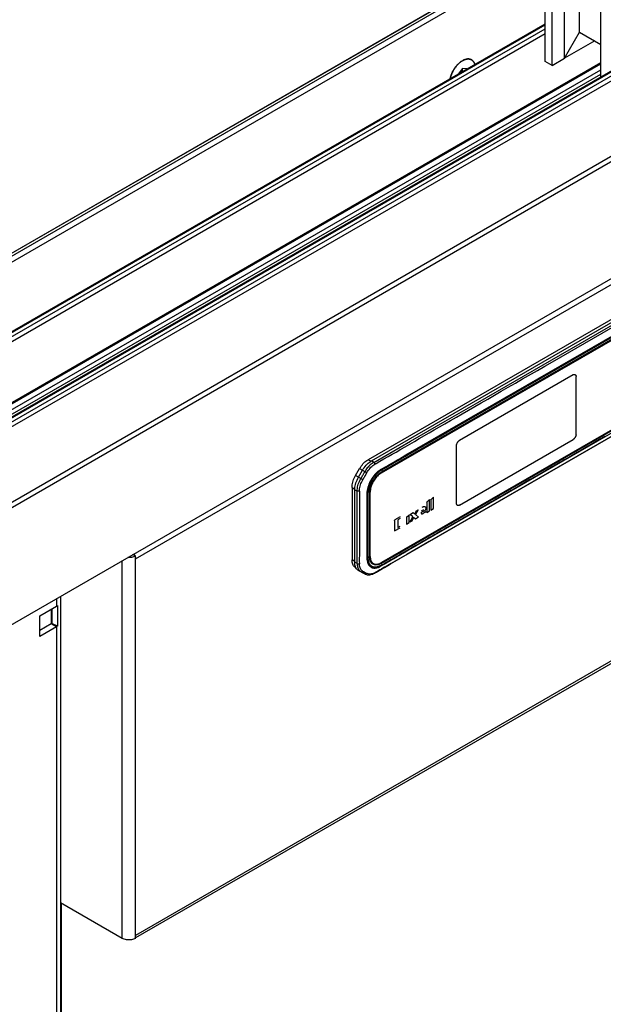
# Model space of a CAD drawing. Units: millimetres. Extents: x -366 to 4049, y -495 to 3399.
# Drawn here: x 3010 to 3172, y -103 to 170 of the extents above; entities that cross this region are included whole.
import ezdxf

# ---------------------------------------------------------------- set-up
doc = ezdxf.new("R2010")
doc.units = ezdxf.units.MM
doc.header["$LTSCALE"] = 19.36
doc.layers.get('0').update_dxf_attribs({"linetype": 'CONTINUOUS'})

msp = doc.modelspace()

# ---------------------------------------------------------------- linework, layer by layer
at = {"color": 7, "linetype": 'Continuous'}
for p, q in [((3171.34, 154.41), (3171.34, 409.97)), ((2758.02, -84.13), (3607.21, 405.97)), ((3165.47, 166.85), (3165.47, 406.58)), ((3157.83, 157.61), (3157.83, 402.17)), ((3161.29, 159.61), (3161.29, 404.17)), ((3155.93, 158.71), (3155.93, 401.08)), ((2738.98, -118.83), (3629.65, 395.21)), ((2738.98, -120.3), (3630.92, 394.48)), ((2710.83, -169.05), (3659.07, 378.22)), ((3143.53, 183.84), (2760.93, -36.97)), ((2758.02, -60.46), (3155.93, 169.19)), ((3161.29, 159.61), (3165.47, 166.85)), ((3165.47, 166.85), (3171.34, 163.46)), ((3169.65, 164.44), (3161.29, 159.61)), ((3169.65, 164.44), (3161.29, 159.61)), ((3157.83, 157.61), (3155.93, 158.71)), ((3157.83, 157.61), (3161.29, 159.61)), ((2775.74, -69.93), (3171.34, 158.39)), ((2777.45, -70.91), (3171.34, 156.42)), ((3132.94, 156.73), (3131.73, 155.22)), ((3134.15, 156.62), (3132.94, 156.73)), ((3132.94, 155.92), (3132.94, 156.73)), ((2778.52, -71.55), (3171.34, 155.16)), ((3228.25, 118.26), (3106.72, 48.12)), ((3107.68, 47.81), (3229.2, 117.95)), ((3229.89, 113.61), (3110.39, 44.64)), ((3110.44, 44.45), (3229.87, 113.37)), ((3110.39, 19.32), (3229.89, 88.29)), ((3229.87, 88.47), (3110.44, 19.54)), ((3112.97, 19.17), (3179.46, 57.54)), ((3107.37, 47.61), (3107.68, 47.81)), ((3103.26, 43.71), (3104.37, 45.64)), ((3104.07, 43.25), (3105.18, 45.17)), ((3105.18, 45.17), (3105.41, 45.55)), ((3110.1, 44.46), (3110.39, 44.64)), ((3110.36, 44.4), (3110.44, 44.45)), ((3103.86, 42.86), (3104.07, 43.25)), ((3102.29, 40.44), (3102.29, 20.3)), ((3103.04, 39.76), (3103.05, 40.13)), ((3103.04, 19.63), (3103.04, 39.76)), ((3107.14, 39), (3107.15, 39.34)), ((3107.14, 39), (3107.14, 21.2)), ((3107.34, 39.46), (3107.33, 39.15)), ((3107.33, 39.06), (3107.33, 39.15)), ((3107.33, 21.34), (3107.33, 39.06)), ((3041.48, 21.77), (3041.33, 21.7)), ((3042.19, 21.36), (3041.48, 21.77)), ((3103.05, 19.27), (3103.04, 19.63)), ((3107.15, 20.88), (3107.14, 21.2)), ((3107.33, 21.25), (3107.33, 21.34)), ((3107.96, 19.48), (3107.45, 19.78)), ((3107.51, 20.16), (3107.61, 19.93)), ((3107.72, 19.38), (3107.57, 19.57)), ((3107.61, 19.93), (3107.74, 19.73)), ((3107.68, 19.44), (3107.73, 19.43)), ((3107.73, 19.43), (3107.96, 19.39)), ((3107.74, 19.73), (3107.88, 19.56)), ((3107.96, 19.39), (3108.07, 19.39)), ((3110.09, 19.35), (3110.36, 19.49)), ((3110.39, 19.32), (3110.1, 19.17)), ((3110.44, 19.54), (3110.36, 19.49)), ((3112.69, 19), (3112.97, 19.17)), ((3103.2, 18.18), (3103.38, 18.07)), ((3104.07, 17.34), (3103.86, 17.48)), ((3105.18, 16.69), (3104.07, 17.34)), ((3105.34, 16.61), (3105.18, 16.69)), ((3105.96, 16.34), (3105.34, 16.61)), ((3108.55, 16.63), (3108.82, 16.78)), ((3108.82, 16.78), (3109.07, 16.92)), ((3105.93, 16.35), (3106.05, 16.3)), ((3106.05, 16.3), (3106.27, 16.23)), ((3018.95, 6.72), (3018.95, 2.64)), ((3018.78, 2.54), (3015.6, 0.7)), ((3020.53, 1.94), (3018.95, 2.64)), ((3021.65, -245.25), (3021.65, -75.07))]:
    msp.add_line(p, q, dxfattribs=at)
at = {"color": 9, "linetype": 'Continuous'}
for p, q in [((2758.02, -84.4), (3607.45, 405.84)), ((2758.02, -85.55), (3608.44, 405.27)), ((2757.79, -86.99), (3609.57, 404.61)), ((3143.6, 183.8), (2760.93, -37.05)), ((3144.28, 183.41), (2760.93, -37.84)), ((3145.72, 182.58), (2760.93, -39.5)), ((2758.02, -60.73), (3155.93, 168.92)), ((2758.02, -61.88), (3155.93, 167.78)), ((2758.02, -63.18), (3155.93, 166.47)), ((3042.19, 20.55), (3293.07, 165.34)), ((2776.04, -70.1), (3171.34, 158.05)), ((3117.25, 49.44), (3218.01, 107.6)), ((3157.94, 75.34), (3212.59, 106.88)), ((3137.18, 64.04), (3194.12, 96.9)), ((3175.29, 82.6), (3128.62, 55.67)), ((3163.64, 71.69), (3132.1, 53.49)), ((3163.77, 71.76), (3163.64, 71.69)), ((3163.78, 71.75), (3163.85, 71.78)), ((3164.49, 55.19), (3164.49, 71.2)), ((3128.1, 58.8), (3137.18, 64.04)), ((3293.07, 60.81), (3042.19, -83.98)), ((3123.36, 56.06), (3128.1, 58.8)), ((3118.48, 53.25), (3123.36, 56.06)), ((3178.77, 57.18), (3161.94, 47.47)), ((3164.49, 55.04), (3164.49, 55.19)), ((3112.8, 49.98), (3118.48, 53.25)), ((3131.26, 36.01), (3131.26, 52.01)), ((3132.1, 35.52), (3163.64, 53.72)), ((3108.31, 47.39), (3112.8, 49.98)), ((3114.49, 50.26), (3115.79, 51.02)), ((3115.45, 48.4), (3117.25, 49.44)), ((3107.51, 47.7), (3106.72, 48.12)), ((3108.31, 47.39), (3107.68, 47.81)), ((3108.89, 47.03), (3108.95, 47.06)), ((3113.68, 47.38), (3114.26, 47.72)), ((3114.2, 47.35), (3113.82, 47.12)), ((3114.78, 47.68), (3114.2, 47.35)), ((3114.26, 47.72), (3114.86, 48.06)), ((3115.19, 47.92), (3114.78, 47.68)), ((3114.86, 48.06), (3115.45, 48.4)), ((3104.37, 45.64), (3105.83, 44.8)), ((3109.52, 44.53), (3109.34, 44.37)), ((3110.44, 44.45), (3110.25, 44.55)), ((3104.73, 42.87), (3103.26, 43.71)), ((3105.03, 42.69), (3104.9, 42.76)), ((3105.15, 42.62), (3105.03, 42.69)), ((3105.26, 42.55), (3105.15, 42.62)), ((3102.29, 40.44), (3103.04, 39.97)), ((3103.04, 39.76), (3103.72, 39.43)), ((3104.32, 39.29), (3104.31, 39.25)), ((3104.32, 39.38), (3104.32, 39.34)), ((3104.32, 39.34), (3104.32, 39.29)), ((3106.58, 40), (3106.49, 39.57)), ((3107.14, 39.16), (3107.33, 39.06)), ((3106.7, 36.43), (3106.7, 35.16)), ((3123.04, 36.34), (3123.04, 33.49)), ((3123.11, 36.46), (3123.82, 37.05)), ((3123.81, 33.93), (3123.81, 37.05)), ((3124.17, 36.99), (3124.17, 34.14)), ((3124.24, 37.11), (3124.94, 37.69)), ((3124.93, 34.58), (3124.93, 37.7)), ((3106.7, 35.16), (3106.7, 34.9)), ((3106.7, 34.9), (3106.7, 34.07)), ((3106.7, 34.07), (3106.7, 33.52)), ((3117.49, 32.25), (3118.2, 32.83)), ((3118.19, 30.69), (3118.19, 32.84)), ((3119.17, 32.27), (3118.45, 32.88)), ((3118.48, 32.96), (3119.29, 33.43)), ((3119.29, 33.43), (3119.69, 33.09)), ((3119.69, 33.09), (3120.11, 33.87)), ((3120.64, 34.21), (3119.92, 32.89)), ((3119.92, 32.89), (3120.76, 32.17)), ((3120.19, 33.95), (3120.64, 34.21)), ((3121.44, 33.46), (3122.79, 34.24)), ((3122.08, 34.18), (3121.44, 33.81)), ((3122.61, 33.7), (3122.59, 33.69)), ((3122.67, 33.68), (3122.78, 33.44)), ((3122.79, 34.4), (3122.79, 34.44)), ((3122.79, 34.35), (3122.79, 34.4)), ((3122.79, 34.29), (3122.79, 34.35)), ((3122.79, 34.24), (3122.79, 34.29)), ((3123.04, 33.49), (3123.81, 33.93)), ((3124.17, 34.14), (3124.93, 34.58)), ((3114.1, 31.27), (3114.1, 28.33)), ((3115.63, 32.24), (3114.18, 31.4)), ((3115.64, 31.79), (3114.96, 31.4)), ((3114.96, 31.4), (3114.96, 29.26)), ((3117.42, 32.13), (3117.42, 30.24)), ((3117.42, 30.24), (3118.19, 30.69)), ((3118.34, 30.77), (3119.17, 32.27)), ((3118.85, 31.06), (3118.34, 30.77)), ((3119.39, 32.07), (3118.85, 31.06)), ((3119.88, 31.65), (3119.39, 32.07)), ((3120.76, 32.17), (3119.88, 31.65)), ((3106.4, 29.59), (3106.4, 28.32)), ((3106.4, 28.32), (3106.4, 25.59)), ((3114.1, 28.33), (3115.63, 29.21)), ((3114.96, 29.26), (3115.64, 29.65)), ((3106.4, 25.59), (3106.4, 24.86)), ((3041.5, 21.74), (3041.8, 21.89)), ((3106.4, 22.54), (3106.4, 20.86)), ((3106.7, 23.38), (3106.7, 22.87)), ((3116.15, 22.14), (3116.67, 22.44)), ((3117.97, 22.97), (3116.8, 22.3)), ((3038.51, -84.8), (3038.51, 20.07)), ((3042.19, -83.98), (3042.19, 20.55)), ((3103.04, 19.84), (3102.29, 20.3)), ((3103.71, 19.3), (3103.04, 19.63)), ((3103.71, 19.3), (3103.71, 19.05)), ((3107.33, 21.34), (3107.14, 21.45)), ((3110.39, 19.32), (3110.22, 19.42)), ((3113.16, 19.32), (3112.68, 19.04)), ((3116.88, 21.47), (3113.16, 19.32)), ((3117.48, 21.81), (3116.88, 21.47)), ((3104.07, 17.34), (3104.72, 17.05)), ((3104.85, 16.98), (3104.72, 17.05)), ((3105.8, 16.42), (3105.18, 16.69)), ((3105.68, 16.49), (3105.21, 16.77)), ((3105.26, 17.16), (3105.32, 17.12)), ((3105.32, 17.12), (3105.36, 17.1)), ((3105.36, 17.1), (3105.4, 17.07)), ((3105.4, 17.07), (3105.44, 17.05)), ((3105.8, 16.42), (3105.68, 16.49)), ((3105.8, 16.42), (3105.93, 16.35)), ((3106.32, 16.51), (3106.38, 16.55)), ((3108.39, 16.62), (3108.14, 16.53)), ((3108.64, 16.74), (3108.39, 16.62)), ((3108.54, 16.63), (3108.55, 16.63)), ((3020.19, 9.5), (3020.19, 7.44)), ((3018.78, 6.62), (3018.78, 2.54)), ((3020.19, 1.72), (3018.78, 2.54)), ((3020.19, 1.72), (3020.19, -237.56))]:
    msp.add_line(p, q, dxfattribs=at)
at = {"color": 3, "linetype": 'Continuous'}
for p, q in [((3292.65, 59.9), (3042.19, -84.66)), ((3041.77, 21.95), (3041.8, 21.89)), ((3042.14, 20.99), (3042.17, 20.77)), ((3042.17, 20.77), (3042.19, 20.55)), ((3042.19, 20.55), (3042.19, 21.36)), ((3021.37, 10.18), (3021.37, -266.55)), ((3015.6, 4.78), (3020.19, 7.44)), ((3020.53, 7.65), (3020.53, 1.94)), ((3015.6, -0.93), (3015.6, 4.78)), ((3020.19, 1.72), (3015.6, -0.93)), ((3038.51, -84.8), (3021.37, -74.91)), ((3042.17, -84.19), (3042.19, -83.98)), ((3042.19, -84.8), (3042.19, -83.98))]:
    msp.add_line(p, q, dxfattribs=at)
at = {"color": 7, "linetype": 'Continuous'}
for points in [[(3132.94, 158.92), (3132.74, 158.8), (3132.53, 158.66), (3132.33, 158.51), (3132.13, 158.34), (3131.93, 158.17), (3131.73, 157.98), (3131.54, 157.78), (3131.36, 157.57), (3131.17, 157.36), (3131, 157.13), (3130.83, 156.9), (3130.67, 156.66), (3130.52, 156.41), (3130.37, 156.16), (3130.23, 155.9), (3130.11, 155.64), (3129.99, 155.38), (3129.88, 155.12), (3129.78, 154.85), (3129.7, 154.58), (3129.62, 154.32), (3129.56, 154.06), (3129.53, 153.95)], [(3132.14, 158.36), (3132.19, 158.4), (3132.24, 158.44), (3132.29, 158.48), (3132.35, 158.52), (3132.4, 158.56), (3132.45, 158.6), (3132.5, 158.64), (3132.55, 158.67), (3132.6, 158.71), (3132.66, 158.75), (3132.71, 158.78), (3132.76, 158.81), (3132.81, 158.85), (3132.86, 158.88), (3132.92, 158.91), (3132.94, 158.92)], [(3132.94, 158.92), (3132.97, 158.94), (3133.02, 158.97), (3133.07, 159), (3133.12, 159.02), (3133.18, 159.05), (3133.23, 159.08), (3133.28, 159.1), (3133.33, 159.12), (3133.38, 159.15), (3133.44, 159.17), (3133.49, 159.19), (3133.54, 159.21), (3133.59, 159.23), (3133.64, 159.25), (3133.69, 159.26), (3133.74, 159.28), (3133.79, 159.3), (3133.84, 159.31), (3133.9, 159.32), (3133.95, 159.34), (3134, 159.35), (3134.04, 159.36), (3134.09, 159.37), (3134.14, 159.37), (3134.19, 159.38), (3134.24, 159.39), (3134.29, 159.39), (3134.34, 159.4), (3134.39, 159.4), (3134.43, 159.4), (3134.48, 159.41), (3134.53, 159.41), (3134.57, 159.41), (3134.62, 159.4), (3134.66, 159.4), (3134.71, 159.4), (3134.76, 159.39), (3134.8, 159.39), (3134.84, 159.38), (3134.89, 159.37), (3134.93, 159.37), (3134.97, 159.36), (3135.02, 159.35), (3135.06, 159.33), (3135.1, 159.32), (3135.14, 159.31), (3135.18, 159.29), (3135.22, 159.28), (3135.26, 159.26), (3135.3, 159.24), (3135.34, 159.23), (3135.38, 159.21), (3135.41, 159.19), (3135.45, 159.17), (3135.49, 159.14), (3135.52, 159.12), (3135.56, 159.1), (3135.59, 159.07), (3135.63, 159.05), (3135.66, 159.02), (3135.7, 158.99), (3135.73, 158.96), (3135.76, 158.93), (3135.79, 158.9), (3135.82, 158.87), (3135.85, 158.84), (3135.88, 158.81), (3135.91, 158.77), (3135.94, 158.74), (3135.96, 158.7), (3135.99, 158.67), (3136.02, 158.63), (3136.04, 158.59), (3136.07, 158.55), (3136.09, 158.52), (3136.11, 158.47), (3136.14, 158.43), (3136.16, 158.39), (3136.18, 158.35), (3136.2, 158.31), (3136.22, 158.26), (3136.24, 158.22), (3136.26, 158.17)], [(3136.35, 157.89), (3136.33, 157.97), (3136.26, 158.16), (3136.19, 158.33), (3136.1, 158.5), (3136, 158.65), (3135.9, 158.79), (3135.78, 158.92), (3135.65, 159.03), (3135.51, 159.13), (3135.37, 159.21), (3135.21, 159.28), (3135.05, 159.34), (3134.88, 159.37), (3134.71, 159.4), (3134.53, 159.41), (3134.34, 159.4), (3134.15, 159.38), (3133.96, 159.34), (3133.76, 159.29), (3133.56, 159.22), (3133.35, 159.13), (3133.15, 159.04), (3132.94, 158.92)], [(3129.53, 153.95), (3129.54, 154.01), (3129.56, 154.08), (3129.58, 154.14), (3129.59, 154.21), (3129.61, 154.28), (3129.63, 154.34), (3129.64, 154.41), (3129.66, 154.48), (3129.68, 154.54), (3129.7, 154.61), (3129.73, 154.68), (3129.75, 154.75), (3129.77, 154.81), (3129.79, 154.88), (3129.82, 154.95), (3129.84, 155.01), (3129.87, 155.08), (3129.89, 155.15), (3129.92, 155.22), (3129.95, 155.28), (3129.98, 155.35), (3130, 155.42), (3130.03, 155.48), (3130.06, 155.55), (3130.09, 155.62), (3130.13, 155.68), (3130.16, 155.75), (3130.19, 155.82), (3130.22, 155.88), (3130.26, 155.95), (3130.29, 156.01), (3130.33, 156.08), (3130.36, 156.14), (3130.4, 156.21), (3130.43, 156.27), (3130.47, 156.33), (3130.51, 156.4), (3130.55, 156.46), (3130.58, 156.52), (3130.62, 156.59), (3130.66, 156.65), (3130.7, 156.71), (3130.74, 156.77), (3130.79, 156.83), (3130.83, 156.89), (3130.87, 156.95), (3130.91, 157.01), (3130.95, 157.07), (3131, 157.13), (3131.04, 157.19), (3131.09, 157.24), (3131.13, 157.3), (3131.17, 157.36), (3131.22, 157.41), (3131.27, 157.47), (3131.31, 157.52), (3131.36, 157.58), (3131.41, 157.63), (3131.45, 157.68), (3131.5, 157.74), (3131.55, 157.79), (3131.6, 157.84), (3131.64, 157.89), (3131.69, 157.94), (3131.74, 157.99), (3131.79, 158.04), (3131.84, 158.08), (3131.89, 158.13), (3131.94, 158.18), (3131.99, 158.22), (3132.04, 158.27), (3132.09, 158.31), (3132.14, 158.36)], [(3136.26, 158.17), (3136.28, 158.12), (3136.29, 158.08), (3136.31, 158.03), (3136.33, 157.98), (3136.34, 157.93), (3136.35, 157.89)], [(3104.37, 45.64), (3104.59, 45.99), (3104.82, 46.33), (3105.06, 46.65), (3105.32, 46.95), (3105.59, 47.23), (3105.86, 47.49), (3106.14, 47.73), (3106.43, 47.94), (3106.72, 48.12)], [(3105.41, 45.55), (3105.66, 45.9), (3105.91, 46.24), (3106.19, 46.56)], [(3106.19, 46.56), (3106.47, 46.87), (3106.77, 47.14), (3107.06, 47.39), (3107.37, 47.61)], [(3107.15, 39.34), (3107.19, 39.69), (3107.25, 40.04), (3107.33, 40.4), (3107.44, 40.77), (3107.57, 41.14), (3107.72, 41.5), (3107.9, 41.86), (3108.09, 42.21), (3108.3, 42.55), (3108.52, 42.88), (3108.76, 43.19), (3109.01, 43.49), (3109.27, 43.77), (3109.54, 44.02), (3109.82, 44.25), (3110.1, 44.46)], [(3110.36, 44.4), (3110.09, 44.23), (3109.83, 44.04), (3109.58, 43.83), (3109.33, 43.59)], [(3102.29, 40.44), (3102.3, 40.78), (3102.34, 41.14), (3102.4, 41.5), (3102.49, 41.86), (3102.6, 42.24), (3102.73, 42.61), (3102.89, 42.98), (3103.06, 43.35), (3103.26, 43.71)], [(3103.05, 40.13), (3103.09, 40.51), (3103.16, 40.89), (3103.25, 41.28)], [(3103.25, 41.28), (3103.37, 41.68), (3103.51, 42.08), (3103.67, 42.47), (3103.86, 42.86)], [(3109.33, 43.59), (3109.08, 43.33), (3108.85, 43.05), (3108.62, 42.76), (3108.41, 42.45), (3108.22, 42.13), (3108.04, 41.81), (3107.88, 41.47), (3107.74, 41.13), (3107.61, 40.79), (3107.51, 40.45), (3107.43, 40.11), (3107.37, 39.78), (3107.34, 39.46)], [(3103.2, 18.18), (3103.06, 18.28), (3102.89, 18.45), (3102.73, 18.64), (3102.6, 18.86), (3102.49, 19.1), (3102.4, 19.37), (3102.34, 19.66), (3102.3, 19.97), (3102.29, 20.3)], [(3103.16, 18.64), (3103.09, 18.94), (3103.05, 19.27)], [(3107.33, 20.03), (3107.25, 20.29), (3107.19, 20.57), (3107.15, 20.88)], [(3107.33, 21.25), (3107.34, 20.95), (3107.37, 20.66), (3107.43, 20.4), (3107.51, 20.16)], [(3107.57, 19.57), (3107.44, 19.79), (3107.33, 20.03)], [(3108.03, 19.13), (3107.9, 19.22), (3107.72, 19.38)], [(3107.88, 19.56), (3108.04, 19.41), (3108.22, 19.28), (3108.41, 19.19)], [(3110.1, 19.17), (3109.82, 19.05), (3109.54, 18.96), (3109.27, 18.91), (3109.01, 18.88), (3108.76, 18.89), (3108.52, 18.92), (3108.3, 18.99), (3108.09, 19.09), (3108.03, 19.13)], [(3108.41, 19.19), (3108.62, 19.13), (3108.85, 19.09), (3109.08, 19.08), (3109.33, 19.11), (3109.58, 19.16), (3109.83, 19.24), (3110.09, 19.35)], [(3103.51, 17.86), (3103.37, 18.09), (3103.25, 18.35), (3103.16, 18.64)], [(3103.86, 17.48), (3103.67, 17.65), (3103.51, 17.86)], [(3106.74, 16.16), (3106.99, 16.16), (3107.24, 16.18), (3107.49, 16.23), (3107.74, 16.29), (3108, 16.38), (3108.26, 16.49)], [(3108.26, 16.49), (3108.52, 16.61), (3108.54, 16.63)], [(3109.07, 16.92), (3109.31, 17.05), (3109.55, 17.19)], [(3109.55, 17.19), (3109.8, 17.33), (3110.04, 17.48), (3110.29, 17.62)], [(3110.29, 17.62), (3111.05, 18.06), (3111.32, 18.21), (3112.69, 19)], [(3106.27, 16.23), (3106.5, 16.18), (3106.74, 16.16)], [(3018.95, 2.64), (3018.92, 2.63), (3018.89, 2.61), (3018.87, 2.59), (3018.84, 2.57), (3018.81, 2.55), (3018.78, 2.54)]]:
    msp.add_lwpolyline(points, dxfattribs=at)
at = {"color": 9, "linetype": 'Continuous'}
for points in [[(3227.66, 86.28), (3226.5, 85.61), (3225.91, 85.27), (3225.32, 84.93), (3224.72, 84.59), (3224.13, 84.24), (3223.53, 83.9), (3117.97, 22.97)], [(3153.74, 72.92), (3155.82, 74.12), (3157.94, 75.34)], [(3123.66, 55.56), (3125.1, 56.39), (3126.57, 57.24), (3128.09, 58.11), (3129.65, 59.01), (3131.25, 59.94), (3132.9, 60.89), (3134.6, 61.87), (3136.34, 62.88), (3138.12, 63.9), (3139.95, 64.96), (3141.82, 66.04), (3143.72, 67.13), (3145.66, 68.25), (3147.63, 69.39), (3149.64, 70.55), (3153.74, 72.92)], [(3163.85, 71.78), (3163.92, 71.79), (3163.99, 71.8), (3164.05, 71.8), (3164.11, 71.79), (3164.17, 71.78), (3164.22, 71.76), (3164.27, 71.73), (3164.32, 71.69), (3164.36, 71.65), (3164.39, 71.6), (3164.43, 71.55), (3164.45, 71.49), (3164.47, 71.42), (3164.49, 71.35)], [(3164.49, 71.35), (3164.49, 71.32), (3164.49, 71.3), (3164.49, 71.27), (3164.5, 71.25), (3164.5, 71.22), (3164.5, 71.19)], [(3115.79, 51.02), (3117.02, 51.73), (3118.29, 52.46), (3119.58, 53.2), (3120.91, 53.97), (3123.66, 55.56)], [(3128.62, 55.67), (3128.38, 55.53), (3127.98, 55.3), (3127.58, 55.07), (3127.18, 54.83), (3126.77, 54.6), (3126.37, 54.37), (3126, 54.15), (3125.64, 53.95), (3125.28, 53.74), (3124.91, 53.53), (3124.54, 53.31), (3124.18, 53.11), (3123.85, 52.91), (3123.52, 52.73), (3123.2, 52.54), (3122.87, 52.35), (3122.53, 52.15), (3122.21, 51.97), (3121.91, 51.79), (3121.61, 51.62), (3121.32, 51.46), (3121.02, 51.28), (3120.72, 51.11), (3120.43, 50.94), (3120.16, 50.78), (3119.89, 50.63), (3119.63, 50.48), (3119.35, 50.32)], [(3164.49, 55.04), (3164.47, 54.94), (3164.45, 54.85), (3164.43, 54.75), (3164.39, 54.66), (3164.36, 54.57), (3164.32, 54.48), (3164.27, 54.39), (3164.22, 54.31), (3164.17, 54.23), (3164.11, 54.15)], [(3116.67, 22.44), (3118.61, 23.55), (3118.9, 23.72), (3119.2, 23.9), (3119.51, 24.08), (3119.83, 24.26), (3120.14, 24.44), (3120.44, 24.62), (3120.76, 24.8), (3121.09, 24.99), (3121.43, 25.19), (3121.78, 25.38), (3122.11, 25.58), (3122.45, 25.77), (3122.79, 25.97), (3123.15, 26.18), (3123.51, 26.39), (3123.88, 26.6), (3124.24, 26.8), (3124.6, 27.01), (3124.96, 27.22), (3125.34, 27.44), (3125.73, 27.66), (3126.11, 27.89), (3126.49, 28.11), (3126.88, 28.33), (3127.26, 28.55), (3127.66, 28.78), (3128.07, 29.01), (3128.47, 29.25), (3128.87, 29.48), (3129.27, 29.71), (3129.67, 29.94), (3130.09, 30.18), (3130.51, 30.42), (3130.93, 30.66), (3131.34, 30.9), (3131.76, 31.14), (3132.18, 31.39), (3132.6, 31.63), (3133.04, 31.88), (3133.47, 32.13), (3133.9, 32.38), (3134.32, 32.63), (3134.76, 32.88), (3135.19, 33.13), (3135.63, 33.38), (3136.07, 33.64), (3136.51, 33.89), (3136.95, 34.14), (3137.39, 34.4), (3137.84, 34.65), (3138.29, 34.91), (3138.73, 35.17), (3139.18, 35.43), (3139.62, 35.68), (3140.07, 35.94), (3140.52, 36.2), (3140.98, 36.47), (3141.43, 36.73), (3141.88, 36.99), (3142.33, 37.25), (3142.79, 37.51), (3143.24, 37.77), (3143.7, 38.04), (3144.16, 38.3), (3144.62, 38.57), (3145.07, 38.83), (3145.53, 39.09), (3145.99, 39.36), (3146.46, 39.63), (3146.92, 39.89), (3147.38, 40.16), (3147.84, 40.43), (3148.31, 40.7), (3148.77, 40.96), (3149.24, 41.23), (3149.7, 41.5), (3150.17, 41.77), (3150.64, 42.04), (3151.1, 42.31), (3151.57, 42.58), (3152.04, 42.85), (3152.51, 43.12), (3152.98, 43.39), (3153.45, 43.66), (3153.92, 43.94), (3154.39, 44.21), (3154.86, 44.48), (3155.34, 44.75), (3155.81, 45.03), (3156.28, 45.3), (3156.75, 45.57), (3157.23, 45.84), (3157.7, 46.12), (3158.18, 46.39), (3158.65, 46.67), (3159.12, 46.94), (3159.6, 47.21), (3160.07, 47.49), (3160.55, 47.76), (3161.02, 48.04), (3161.5, 48.31), (3161.98, 48.59), (3162.45, 48.86), (3162.93, 49.13), (3163.4, 49.41), (3163.88, 49.68), (3164.36, 49.96), (3164.83, 50.23), (3165.31, 50.51), (3165.79, 50.78), (3166.26, 51.06), (3166.74, 51.33), (3167.21, 51.61), (3167.69, 51.88), (3168.17, 52.16), (3168.64, 52.43), (3169.12, 52.71), (3169.59, 52.98), (3170.07, 53.26), (3170.55, 53.53), (3171.02, 53.81), (3171.5, 54.08), (3171.97, 54.35), (3172.45, 54.63)], [(3131.26, 52.01), (3131.27, 52.12), (3131.28, 52.23), (3131.3, 52.34), (3131.34, 52.45), (3131.38, 52.57), (3131.43, 52.68), (3131.48, 52.79), (3131.54, 52.9), (3131.61, 53.01), (3131.69, 53.11), (3131.77, 53.2), (3131.85, 53.28), (3131.93, 53.36), (3132.02, 53.42), (3132.11, 53.48)], [(3163.79, 53.81), (3163.77, 53.79), (3163.74, 53.78), (3163.72, 53.76), (3163.7, 53.75), (3163.67, 53.73), (3163.65, 53.72)], [(3164.11, 54.15), (3164.05, 54.07), (3163.99, 54), (3163.92, 53.93), (3163.86, 53.87), (3163.79, 53.81)], [(3108.95, 47.06), (3110.03, 47.69), (3111.14, 48.33), (3112.27, 48.98), (3113.42, 49.64), (3114.49, 50.26)], [(3119.35, 50.32), (3118.33, 49.73), (3116.91, 48.91)], [(3108.31, 47.39), (3108.07, 47.24), (3107.83, 47.08), (3107.59, 46.91), (3107.36, 46.72), (3107.14, 46.52), (3106.93, 46.3), (3106.72, 46.07), (3106.53, 45.83), (3106.34, 45.59), (3106.16, 45.33), (3105.99, 45.06), (3105.83, 44.8)], [(3106.38, 44.49), (3106.58, 44.82), (3106.8, 45.14), (3107.03, 45.44), (3107.28, 45.73), (3107.53, 46.01), (3107.8, 46.26), (3108.07, 46.49), (3108.36, 46.7), (3108.65, 46.88)], [(3108.65, 46.88), (3108.63, 46.95), (3108.6, 47.01), (3108.57, 47.08), (3108.53, 47.14), (3108.49, 47.2), (3108.45, 47.25), (3108.4, 47.3), (3108.35, 47.35), (3108.31, 47.39)], [(3108.65, 46.88), (3108.68, 46.9), (3108.72, 46.92), (3108.75, 46.94), (3108.79, 46.97), (3108.89, 47.03)], [(3113.82, 47.12), (3113.44, 46.91), (3113.26, 46.8), (3113.07, 46.7), (3112.89, 46.59), (3112.7, 46.48), (3112.52, 46.38), (3112.34, 46.27), (3112.16, 46.17), (3111.99, 46.07), (3111.81, 45.97), (3111.63, 45.86), (3111.45, 45.76), (3111.27, 45.66), (3111.1, 45.56), (3110.92, 45.45), (3110.75, 45.35), (3110.57, 45.25), (3110.39, 45.15), (3110.22, 45.04), (3110.04, 44.92)], [(3110.21, 45.38), (3110.78, 45.71), (3111.35, 46.04), (3111.93, 46.37), (3112.51, 46.71), (3113.68, 47.38)], [(3116.91, 48.91), (3116.69, 48.78), (3116.46, 48.65), (3116.24, 48.52), (3116.02, 48.39), (3115.81, 48.27), (3115.6, 48.16), (3115.19, 47.92)], [(3161.94, 47.47), (3123.74, 25.42), (3117.48, 21.81)], [(3104.73, 42.87), (3104.86, 43.07), (3104.98, 43.28), (3105.1, 43.5), (3105.22, 43.71), (3105.35, 43.92), (3105.47, 44.14), (3105.59, 44.36), (3105.71, 44.58), (3105.83, 44.8)], [(3106.12, 44.04), (3105.87, 43.6), (3105.74, 43.39), (3105.62, 43.18), (3105.5, 42.97), (3105.38, 42.76), (3105.26, 42.55)], [(3106.38, 44.49), (3106.32, 44.52), (3106.27, 44.55), (3106.21, 44.59), (3106.14, 44.62), (3106.07, 44.66), (3106.01, 44.7), (3105.95, 44.73), (3105.89, 44.77), (3105.83, 44.8)], [(3106.38, 44.49), (3106.25, 44.27), (3106.12, 44.04)], [(3109.23, 44.62), (3108.93, 44.32), (3108.63, 43.99), (3108.34, 43.65), (3108.07, 43.3), (3107.81, 42.93), (3107.58, 42.54), (3107.36, 42.14), (3107.16, 41.72), (3106.98, 41.3), (3106.82, 40.87), (3106.69, 40.44), (3106.58, 40)], [(3108.92, 43.95), (3108.77, 43.78), (3108.62, 43.61), (3108.48, 43.43), (3108.34, 43.25), (3108.2, 43.06), (3108.07, 42.87), (3107.95, 42.68), (3107.83, 42.49), (3107.71, 42.29), (3107.61, 42.09), (3107.5, 41.89), (3107.4, 41.68), (3107.31, 41.48), (3107.22, 41.27), (3107.14, 41.05), (3107.06, 40.85), (3106.99, 40.64), (3106.93, 40.43), (3106.88, 40.21), (3106.82, 39.98)], [(3109.34, 44.37), (3109.3, 44.33), (3109.25, 44.28), (3109.2, 44.24), (3109.15, 44.19), (3109.1, 44.14), (3109.06, 44.1), (3109.01, 44.05), (3108.96, 44), (3108.92, 43.95)], [(3110.21, 45.38), (3110.1, 45.31), (3109.98, 45.23), (3109.87, 45.15), (3109.76, 45.07), (3109.65, 44.98), (3109.55, 44.89), (3109.44, 44.8), (3109.34, 44.71), (3109.23, 44.62)], [(3110.04, 44.92), (3109.86, 44.8), (3109.69, 44.67), (3109.52, 44.53)], [(3103.72, 39.43), (3103.73, 39.79), (3103.76, 40.17), (3103.83, 40.55), (3103.91, 40.94), (3104.03, 41.33), (3104.17, 41.72), (3104.33, 42.11), (3104.52, 42.49), (3104.73, 42.87)], [(3104.32, 39.38), (3104.33, 39.71), (3104.37, 40.04), (3104.43, 40.39), (3104.51, 40.75), (3104.62, 41.11), (3104.74, 41.47), (3104.89, 41.83), (3105.06, 42.19), (3105.26, 42.55)], [(3104.9, 42.76), (3104.78, 42.83), (3104.73, 42.87)], [(3103.71, 19.3), (3103.71, 21.39), (3103.72, 23.52), (3103.72, 25.69), (3103.72, 27.89), (3103.72, 30.13), (3103.72, 32.4), (3103.72, 34.71), (3103.72, 37.05), (3103.72, 39.43)], [(3104.32, 39.38), (3104.25, 39.37), (3104.18, 39.36), (3104.11, 39.36), (3104.04, 39.36), (3103.97, 39.36), (3103.9, 39.37), (3103.84, 39.39), (3103.77, 39.41), (3103.72, 39.43)], [(3104.31, 39.25), (3104.31, 39.2), (3104.31, 39.18)], [(3104.31, 39.18), (3104.31, 38.68), (3104.31, 38.14), (3104.31, 37.57), (3104.31, 36.97), (3104.31, 36.34), (3104.31, 35.68), (3104.31, 35)], [(3106.49, 39.57), (3106.43, 39.13), (3106.4, 38.71)], [(3106.4, 38.71), (3106.4, 38.3), (3106.41, 37.88), (3106.4, 37.45), (3106.4, 37.01), (3106.4, 36.56), (3106.4, 36.09), (3106.4, 35.14)], [(3106.71, 39.14), (3106.7, 38.92), (3106.69, 38.7), (3106.69, 38.48), (3106.69, 38.27), (3106.7, 38.06), (3106.7, 37.84), (3106.7, 37.61), (3106.7, 37.37), (3106.7, 37.14), (3106.7, 36.9), (3106.7, 36.43)], [(3106.82, 39.98), (3106.78, 39.77), (3106.75, 39.55), (3106.72, 39.35), (3106.71, 39.14)], [(3123.05, 36.34), (3123.05, 36.35), (3123.05, 36.37), (3123.06, 36.38), (3123.06, 36.4), (3123.07, 36.41), (3123.08, 36.42), (3123.09, 36.44), (3123.1, 36.45), (3123.11, 36.46)], [(3124.17, 36.99), (3124.17, 37), (3124.18, 37.02), (3124.18, 37.03), (3124.19, 37.05), (3124.19, 37.06), (3124.2, 37.07), (3124.21, 37.09), (3124.22, 37.1), (3124.24, 37.11)], [(3131.3, 35.73), (3131.28, 35.81), (3131.27, 35.91), (3131.26, 36.01)], [(3132.11, 35.52), (3132.02, 35.47), (3131.93, 35.44), (3131.85, 35.41), (3131.77, 35.4), (3131.69, 35.4), (3131.61, 35.42), (3131.54, 35.44), (3131.48, 35.48), (3131.43, 35.52), (3131.38, 35.58), (3131.34, 35.65), (3131.3, 35.73)], [(3104.31, 35), (3104.31, 33.57), (3104.31, 32.82), (3104.31, 32.06), (3104.31, 31.28), (3104.31, 29.69)], [(3106.4, 35.14), (3106.4, 34.64), (3106.4, 34.13), (3106.4, 33.61), (3106.4, 33.08), (3106.4, 32.53), (3106.4, 31.97)], [(3106.7, 33.52), (3106.7, 33.24), (3106.7, 32.95), (3106.7, 32.65)], [(3118.45, 32.91), (3118.45, 32.91), (3118.45, 32.92), (3118.45, 32.93), (3118.45, 32.93), (3118.46, 32.94), (3118.46, 32.95), (3118.47, 32.95), (3118.47, 32.96), (3118.48, 32.96)], [(3118.45, 32.88), (3118.45, 32.89), (3118.45, 32.89), (3118.45, 32.89), (3118.45, 32.89), (3118.45, 32.89), (3118.45, 32.9), (3118.45, 32.9), (3118.45, 32.9), (3118.45, 32.91)], [(3120.11, 33.87), (3120.12, 33.88), (3120.13, 33.89), (3120.14, 33.9), (3120.15, 33.91), (3120.15, 33.92), (3120.16, 33.93), (3120.17, 33.94), (3120.18, 33.95), (3120.19, 33.95)], [(3121.45, 33.45), (3121.46, 33.38), (3121.46, 33.32), (3121.48, 33.26), (3121.5, 33.21), (3121.52, 33.17), (3121.55, 33.14), (3121.59, 33.12), (3121.63, 33.1), (3121.67, 33.1), (3121.71, 33.1), (3121.76, 33.1), (3121.8, 33.12), (3121.86, 33.14), (3121.92, 33.17), (3121.99, 33.2)], [(3121.77, 34.92), (3121.91, 35), (3122.05, 35.06), (3122.17, 35.1), (3122.27, 35.12), (3122.36, 35.13), (3122.45, 35.12), (3122.53, 35.09), (3122.6, 35.05), (3122.66, 35), (3122.71, 34.94), (3122.74, 34.86), (3122.77, 34.77), (3122.79, 34.67), (3122.8, 34.56), (3122.8, 34.43)], [(3121.99, 33.2), (3122.05, 33.24), (3122.12, 33.29), (3122.19, 33.33), (3122.25, 33.38), (3122.32, 33.44), (3122.39, 33.5), (3122.46, 33.56), (3122.53, 33.62), (3122.6, 33.68)], [(3122.62, 33.7), (3122.63, 33.7), (3122.63, 33.7), (3122.64, 33.71), (3122.65, 33.71), (3122.65, 33.7), (3122.66, 33.7), (3122.66, 33.7), (3122.67, 33.69), (3122.67, 33.68)], [(3106.4, 31.97), (3106.4, 30.81), (3106.4, 30.21), (3106.4, 29.59)], [(3106.7, 32.65), (3106.7, 32.05), (3106.7, 31.76), (3106.7, 31.13)], [(3106.7, 31.13), (3106.7, 30.8), (3106.7, 30.48), (3106.7, 30.15), (3106.7, 29.82), (3106.7, 29.5), (3106.7, 29.18), (3106.7, 28.85)], [(3114.11, 31.26), (3114.11, 31.28), (3114.11, 31.3), (3114.12, 31.31), (3114.13, 31.33), (3114.13, 31.35), (3114.15, 31.36), (3114.16, 31.37), (3114.17, 31.39), (3114.18, 31.4)], [(3117.43, 32.13), (3117.43, 32.14), (3117.43, 32.16), (3117.43, 32.17), (3117.44, 32.18), (3117.45, 32.2), (3117.46, 32.21), (3117.47, 32.22), (3117.48, 32.24), (3117.49, 32.25)], [(3104.31, 29.69), (3104.31, 28.88), (3104.31, 28.06), (3104.31, 27.24), (3104.31, 26.41), (3104.31, 25.59), (3104.31, 24.76), (3104.31, 23.95), (3104.31, 23.13), (3104.31, 22.33), (3104.31, 21.53), (3104.3, 20.75), (3104.3, 19.98), (3104.32, 19.24)], [(3106.7, 28.85), (3106.7, 28.2), (3106.7, 27.56)], [(3106.7, 27.56), (3106.7, 27.25), (3106.7, 26.96)], [(3106.4, 24.86), (3106.4, 23.34), (3106.4, 22.54)], [(3106.7, 26.96), (3106.7, 26.36), (3106.7, 26.06), (3106.7, 25.49)], [(3106.7, 25.49), (3106.7, 24.95), (3106.7, 24.67), (3106.7, 24.4)], [(3106.7, 22.17), (3106.7, 21.94), (3106.69, 21.71), (3106.69, 21.48)], [(3106.7, 24.4), (3106.7, 23.87), (3106.7, 23.38)], [(3106.7, 22.87), (3106.7, 22.63), (3106.7, 22.4), (3106.7, 22.17)], [(3116.8, 22.3), (3116.22, 21.96), (3115.64, 21.63), (3115.06, 21.29), (3114.49, 20.96), (3113.92, 20.63), (3113.35, 20.31), (3112.79, 19.98), (3112.23, 19.66), (3111.67, 19.34), (3111.11, 19.02), (3110.54, 18.7), (3109.98, 18.4)], [(3114.92, 21.43), (3115.15, 21.56), (3115.39, 21.7), (3116.15, 22.14)], [(3103.71, 19.3), (3103.76, 19.28), (3103.82, 19.25), (3103.89, 19.24), (3103.96, 19.22), (3104.03, 19.22), (3104.11, 19.21), (3104.18, 19.22), (3104.25, 19.22), (3104.32, 19.24)], [(3105.26, 17.16), (3105.06, 17.3), (3104.89, 17.47), (3104.74, 17.66), (3104.62, 17.87), (3104.51, 18.11), (3104.43, 18.37), (3104.37, 18.64), (3104.33, 18.93), (3104.32, 19.24)], [(3106.4, 20.86), (3106.42, 20.44), (3106.47, 20.05), (3106.55, 19.7), (3106.66, 19.39), (3106.79, 19.11), (3106.94, 18.87), (3107.11, 18.66), (3107.29, 18.48), (3107.48, 18.33), (3107.68, 18.22), (3107.89, 18.13), (3108.1, 18.07), (3108.31, 18.04), (3108.53, 18.02), (3108.75, 18.03), (3108.96, 18.06), (3109.18, 18.1), (3109.39, 18.16), (3109.59, 18.23), (3109.79, 18.31), (3109.99, 18.4)], [(3106.69, 21.48), (3106.69, 21.26), (3106.69, 21.04), (3106.7, 20.84)], [(3106.7, 20.84), (3106.71, 20.64), (3106.73, 20.44), (3106.75, 20.24), (3106.79, 20.06), (3106.83, 19.89), (3106.87, 19.74), (3106.93, 19.59), (3106.99, 19.45), (3107.06, 19.31), (3107.13, 19.18), (3107.21, 19.07), (3107.29, 18.96), (3107.38, 18.86), (3107.48, 18.77), (3107.57, 18.69), (3107.68, 18.62), (3107.79, 18.55), (3107.91, 18.49), (3108.04, 18.44), (3108.17, 18.41), (3108.3, 18.38), (3108.44, 18.36), (3108.59, 18.35), (3108.74, 18.34), (3108.9, 18.35), (3109.06, 18.37), (3109.23, 18.4), (3109.39, 18.44), (3109.57, 18.49), (3109.75, 18.56), (3109.94, 18.63), (3110.12, 18.72), (3110.31, 18.82), (3110.69, 19.02)], [(3110.69, 19.02), (3110.88, 19.12), (3111.08, 19.23), (3111.27, 19.33), (3111.46, 19.44), (3111.66, 19.55), (3111.86, 19.66), (3112.06, 19.78), (3112.27, 19.9), (3112.47, 20.01), (3112.67, 20.13), (3113.1, 20.38)], [(3113.1, 20.38), (3113.32, 20.5), (3113.54, 20.63), (3113.76, 20.76), (3113.98, 20.88), (3114.92, 21.43)], [(3103.71, 19.05), (3103.73, 18.81), (3103.76, 18.58), (3103.81, 18.36), (3103.87, 18.14), (3103.95, 17.94), (3104.04, 17.76)], [(3104.04, 17.76), (3104.15, 17.58), (3104.27, 17.42), (3104.41, 17.28), (3104.56, 17.15), (3104.72, 17.05)], [(3104.72, 17.05), (3104.78, 17.03), (3104.84, 17.02), (3104.9, 17.01), (3104.96, 17.02), (3105.02, 17.03), (3105.09, 17.05), (3105.15, 17.08), (3105.21, 17.12), (3105.26, 17.16)], [(3105.21, 16.77), (3105.09, 16.84), (3104.97, 16.91), (3104.85, 16.98)], [(3105.44, 17.05), (3105.54, 16.99), (3105.65, 16.94), (3105.75, 16.88)], [(3105.75, 16.88), (3105.95, 16.77), (3106.06, 16.72), (3106.16, 16.66), (3106.27, 16.61), (3106.39, 16.54)], [(3105.8, 16.42), (3105.86, 16.4), (3105.92, 16.38), (3105.99, 16.38), (3106.06, 16.39), (3106.13, 16.4)], [(3106.13, 16.4), (3106.2, 16.43), (3106.26, 16.46), (3106.32, 16.51)], [(3106.51, 16.49), (3106.5, 16.5), (3106.48, 16.5), (3106.47, 16.51), (3106.45, 16.52), (3106.44, 16.52), (3106.42, 16.53), (3106.41, 16.54), (3106.39, 16.54)], [(3108.14, 16.53), (3107.89, 16.45), (3107.65, 16.39), (3107.41, 16.36), (3107.17, 16.35), (3106.94, 16.37), (3106.72, 16.42), (3106.51, 16.49)], [(3108.55, 16.63), (3108.56, 16.64), (3108.59, 16.66), (3108.62, 16.7), (3108.64, 16.74)], [(3108.99, 16.92), (3108.93, 16.89), (3108.87, 16.86), (3108.81, 16.83), (3108.76, 16.8), (3108.7, 16.77), (3108.64, 16.74)], [(3109.19, 17.02), (3109.12, 16.99), (3109.05, 16.95), (3108.99, 16.92)], [(3112.68, 19.04), (3111.75, 18.5), (3111.3, 18.25), (3110.86, 17.99), (3110.43, 17.74), (3110.01, 17.5), (3109.59, 17.26), (3109.19, 17.02)]]:
    msp.add_lwpolyline(points, dxfattribs=at)
at = {"color": 3, "linetype": 'Continuous'}
for points in [[(3041.8, 21.89), (3041.91, 21.66), (3041.99, 21.47)], [(3041.34, 21.04), (3041.02, 20.98), (3040.68, 20.94), (3040.35, 20.92), (3040.01, 20.94)], [(3042.19, 21.36), (3041.92, 21.23), (3041.64, 21.12), (3041.34, 21.04)], [(3020.53, 7.65), (3020.47, 7.62), (3020.42, 7.58), (3020.37, 7.54), (3020.31, 7.51), (3020.25, 7.47), (3020.19, 7.44)], [(3020.53, 1.94), (3020.47, 1.9), (3020.42, 1.86), (3020.37, 1.83), (3020.31, 1.79), (3020.25, 1.75), (3020.19, 1.72)], [(3042.08, -84.53), (3042.14, -84.37), (3042.17, -84.19)], [(3041.02, -85.19), (3040.68, -85.23), (3040.35, -85.24), (3040.01, -85.23), (3039.67, -85.19), (3039.35, -85.13), (3039.05, -85.04), (3038.77, -84.93), (3038.51, -84.8)], [(3041.64, -85.04), (3041.34, -85.13), (3041.02, -85.19)], [(3042.19, -84.8), (3041.92, -84.93), (3041.64, -85.04)]]:
    msp.add_lwpolyline(points, dxfattribs=at)

doc.saveas('drawing.dxf')
